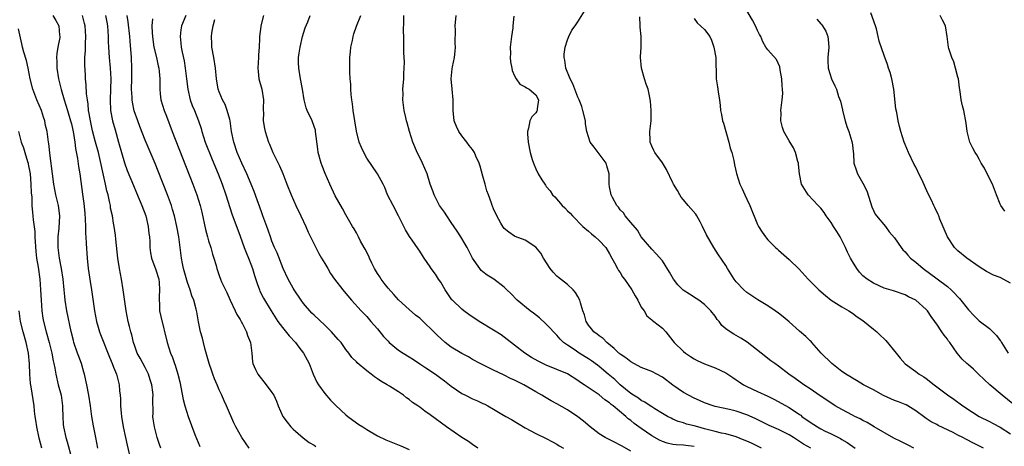
# Model space of a CAD drawing. Units: inches. Extents: x 2661000 to 2664000, y 1554000 to 1557000.
# Drawn here: x 2661857 to 2662044, y 1554871 to 1554952 of the extents above; entities that cross this region are included whole.
import ezdxf

# ---------------------------------------------------------------- set-up
doc = ezdxf.new("R2010")
doc.units = ezdxf.units.IN
doc.header["$MEASUREMENT"] = 0
doc.layers.add('LD26611554_2ft', color=134, linetype='Continuous')

msp = doc.modelspace()

# ---------------------------------------------------------------- linework, layer by layer
at = {"layer": 'LD26611554_2ft'}
for points, elevation in [([(2662026.63, 1554871), (2662025.56, 1554871.56), (2662024.21, 1554872.21), (2662022.88, 1554872.88), (2662019.12, 1554875), (2662017.82, 1554875.82), (2662017, 1554876.22), (2662016.51, 1554876.51), (2662015.44, 1554877), (2662015, 1554877.23), (2662013, 1554878.3), (2662011.77, 1554879), (2662011.29, 1554879.29), (2662008.92, 1554880.92), (2662007, 1554882.21), (2662005.78, 1554883), (2662004.18, 1554884.18), (2662002.99, 1554885), (2662001, 1554886.54), (2662000.31, 1554887), (2661999.56, 1554887.56), (2661997.69, 1554889), (2661995.07, 1554891.07), (2661993.84, 1554891.84), (2661993, 1554892.33), (2661992.56, 1554892.56), (2661991.86, 1554893), (2661991, 1554893.6), (2661990.24, 1554894.24), (2661989.74, 1554895), (2661989.39, 1554895.39), (2661989, 1554895.97), (2661988.21, 1554897), (2661987, 1554898.2), (2661985.9, 1554899), (2661985.37, 1554899.37), (2661984.14, 1554900.14), (2661982.94, 1554900.94), (2661981.94, 1554901.94), (2661981.1, 1554903), (2661980.36, 1554904.36), (2661979, 1554906.46), (2661977.84, 1554907.84), (2661977, 1554908.68), (2661975, 1554911.04), (2661974.27, 1554912.27), (2661973, 1554913.75), (2661971.97, 1554915), (2661971.61, 1554915.61), (2661971, 1554916.16), (2661970.65, 1554916.65), (2661970.34, 1554917), (2661969.52, 1554918.48), (2661969.27, 1554919), (2661969, 1554920.53), (2661968.93, 1554921), (2661968.91, 1554923), (2661968.49, 1554924.49), (2661968.32, 1554925), (2661967, 1554926.79), (2661966.04, 1554928.04), (2661965.34, 1554929), (2661964.71, 1554931), (2661964.45, 1554932.45), (2661964.41, 1554933), (2661963.93, 1554935), (2661963.71, 1554935.71), (2661963.21, 1554937), (2661963, 1554937.47), (2661962, 1554940), (2661961.51, 1554941), (2661960.72, 1554943), (2661960.52, 1554944.52), (2661960.38, 1554945), (2661960.38, 1554945.62), (2661960.6, 1554947), (2661961, 1554948.38), (2661961.27, 1554949), (2661961.82, 1554950.18), (2661962.48, 1554951), (2661963, 1554951.8), (2661964.21, 1554953.79)], 8504), ([(2662045.41, 1554879.41), (2662043.4, 1554881), (2662041.06, 1554883), (2662040, 1554884), (2662038.9, 1554885), (2662037.94, 1554885.94), (2662037, 1554886.74), (2662036.67, 1554887), (2662035.84, 1554887.84), (2662034.85, 1554889), (2662033.46, 1554891), (2662033.25, 1554891.25), (2662033, 1554891.66), (2662032.37, 1554892.37), (2662031.98, 1554893), (2662031, 1554894.47), (2662030.78, 1554894.78), (2662030.66, 1554895), (2662029.92, 1554895.92), (2662029.22, 1554897), (2662029, 1554897.23), (2662027, 1554899.01), (2662025.67, 1554899.67), (2662025, 1554900.06), (2662022.81, 1554900.81), (2662021, 1554901.33), (2662019, 1554902.22), (2662017.81, 1554903), (2662017, 1554903.67), (2662016.36, 1554904.36), (2662015.82, 1554905), (2662015, 1554906.33), (2662014.63, 1554907), (2662014.11, 1554908.11), (2662013.72, 1554909), (2662013, 1554910.42), (2662012.68, 1554911), (2662012.05, 1554912.05), (2662011.42, 1554913), (2662011, 1554913.73), (2662010.06, 1554915), (2662009.66, 1554915.66), (2662009, 1554916.47), (2662008.54, 1554917), (2662006.65, 1554919), (2662005.99, 1554919.99), (2662005.37, 1554921), (2662004.97, 1554923), (2662004.82, 1554924.82), (2662004.8, 1554925), (2662004.69, 1554925.31), (2662004.25, 1554927), (2662003.87, 1554927.87), (2662003, 1554929.24), (2662002.02, 1554931), (2662001.77, 1554931.77), (2662001.43, 1554933), (2662001.48, 1554934.52), (2662001.46, 1554935), (2662001.48, 1554935.48), (2662001.69, 1554937), (2662001.8, 1554938.2), (2662001.77, 1554939), (2662001.67, 1554939.67), (2662001.62, 1554941), (2662001.31, 1554942.69), (2662001.26, 1554943.26), (2662000.65, 1554944.65), (2661999, 1554946.46), (2661998.62, 1554947), (2661998.02, 1554948.02), (2661997.63, 1554949), (2661997.39, 1554949.39), (2661997, 1554950.16), (2661996.67, 1554951), (2661996.08, 1554952.08), (2661995, 1554953.92)], 8498), ([(2662045, 1554902.27), (2662043, 1554903.33), (2662041.75, 1554903.75), (2662040.43, 1554904.43), (2662039, 1554905.35), (2662036.7, 1554907), (2662035, 1554908.4), (2662034.34, 1554909), (2662033, 1554911), (2662031.6, 1554914.4), (2662031.37, 1554915), (2662031.28, 1554915.28), (2662030.62, 1554916.62), (2662030.42, 1554917), (2662029.98, 1554917.98), (2662029.32, 1554919.32), (2662028.2, 1554921.8), (2662027.61, 1554923), (2662027.39, 1554923.39), (2662027, 1554924.24), (2662026.74, 1554924.74), (2662025.62, 1554927), (2662025, 1554928.56), (2662024.81, 1554929), (2662024.18, 1554931), (2662023.94, 1554931.94), (2662023.7, 1554933), (2662023.42, 1554934.58), (2662023.26, 1554935.26), (2662022.86, 1554939), (2662022.46, 1554941), (2662022.18, 1554942.18), (2662021.88, 1554943), (2662021.68, 1554943.68), (2662021, 1554945.41), (2662020.09, 1554948.09), (2662019.92, 1554949), (2662019.56, 1554950.44), (2662019.39, 1554951), (2662018.5, 1554953.5)], 8494), ([(2661863.46, 1554953), (2661864.05, 1554952.05), (2661864.64, 1554951), (2661864.77, 1554949.23), (2661864.8, 1554949), (2661864.78, 1554948.78), (2661864.41, 1554947), (2661864.21, 1554945.79), (2661864.17, 1554945), (2661864.23, 1554944.23), (2661864.26, 1554943), (2661864.58, 1554941), (2661865.07, 1554938.93), (2661865.62, 1554937), (2661865.97, 1554935.97), (2661866.24, 1554935), (2661866.84, 1554933), (2661867, 1554932.42), (2661867.27, 1554931.27), (2661867.4, 1554930.6), (2661867.66, 1554929), (2661867.76, 1554927.76), (2661868.15, 1554925.85), (2661868.34, 1554924.34), (2661868.6, 1554923), (2661869.1, 1554919.1), (2661869.36, 1554917.36), (2661869.54, 1554915.54), (2661869.61, 1554914.39), (2661869.66, 1554913), (2661869.67, 1554911.67), (2661869.74, 1554911), (2661869.78, 1554909.78), (2661869.98, 1554907), (2661870.19, 1554905), (2661870.56, 1554902.56), (2661870.83, 1554901), (2661871.39, 1554897), (2661871.74, 1554895), (2661872.06, 1554893.94), (2661872.31, 1554893), (2661872.49, 1554892.49), (2661874.22, 1554888.22), (2661874.75, 1554887), (2661875, 1554886.33), (2661875.55, 1554885), (2661876.06, 1554883), (2661876.14, 1554881.86), (2661876.24, 1554881), (2661876.3, 1554880.3), (2661876.32, 1554879), (2661876.41, 1554877.59), (2661876.47, 1554877), (2661876.8, 1554875), (2661877.24, 1554873), (2661877.54, 1554871.54), (2661877.93, 1554869.93)], 8530), ([(2661883.94, 1554871), (2661883.69, 1554871.69), (2661883.27, 1554873), (2661882.74, 1554875), (2661882.51, 1554876.51), (2661882.45, 1554877), (2661882.47, 1554877.53), (2661882.46, 1554880.46), (2661882.49, 1554881), (2661882.44, 1554881.56), (2661882.22, 1554883), (2661881.92, 1554883.92), (2661881.6, 1554885), (2661881, 1554886.26), (2661880.04, 1554888.04), (2661879.49, 1554889), (2661879, 1554890.28), (2661878.74, 1554891), (2661878.43, 1554892.43), (2661878.26, 1554893), (2661878.04, 1554894.04), (2661877.77, 1554895), (2661877.35, 1554897), (2661876.84, 1554901), (2661876.52, 1554903), (2661876.14, 1554905), (2661875.8, 1554907), (2661875.41, 1554910.59), (2661875.37, 1554911.37), (2661875.12, 1554913), (2661875, 1554913.59), (2661874.76, 1554915), (2661874.44, 1554916.44), (2661874.38, 1554917), (2661874.25, 1554917.75), (2661873.95, 1554919), (2661873.74, 1554919.74), (2661873.48, 1554921), (2661872.12, 1554927), (2661871.59, 1554929), (2661871, 1554931.12), (2661870.59, 1554933), (2661870.38, 1554934.38), (2661870.26, 1554935), (2661870.18, 1554936.18), (2661870.03, 1554937), (2661869.88, 1554938.12), (2661869.82, 1554939.82), (2661869.68, 1554941), (2661869.66, 1554941.66), (2661869.55, 1554943.55), (2661869.57, 1554945), (2661869.68, 1554946.32), (2661869.68, 1554947.68), (2661869.76, 1554949), (2661869.58, 1554951), (2661869.48, 1554951.48), (2661869.08, 1554953)], 8528), ([(2661873.48, 1554953), (2661873.71, 1554951.71), (2661873.81, 1554951), (2661873.96, 1554949), (2661873.97, 1554947.97), (2661874, 1554947), (2661874.15, 1554945), (2661874.36, 1554943), (2661874.46, 1554941), (2661874.43, 1554939), (2661874.35, 1554937), (2661874.4, 1554935), (2661874.79, 1554933), (2661875.3, 1554931.3), (2661875.95, 1554929), (2661876.49, 1554927), (2661877.05, 1554925.05), (2661877.58, 1554923.58), (2661878.74, 1554920.74), (2661879.35, 1554919.35), (2661880.35, 1554917), (2661881.08, 1554915), (2661881.57, 1554913), (2661881.69, 1554911.69), (2661881.79, 1554911), (2661881.84, 1554910.16), (2661881.87, 1554909), (2661882, 1554908), (2661882.16, 1554907), (2661883, 1554904.77), (2661883.55, 1554903), (2661883.62, 1554902.38), (2661883.72, 1554901), (2661883.63, 1554899.63), (2661883.62, 1554899), (2661883.67, 1554898.33), (2661883.72, 1554897), (2661883.92, 1554895.92), (2661885.12, 1554891), (2661885.76, 1554889), (2661886.13, 1554888.13), (2661886.55, 1554887), (2661886.68, 1554886.68), (2661887.18, 1554885), (2661887.54, 1554883.54), (2661888.21, 1554880.21), (2661888.51, 1554879), (2661889.11, 1554877), (2661890.42, 1554873.58), (2661891.32, 1554871.32)], 8526), ([(2661900.69, 1554871), (2661899.98, 1554871.98), (2661899.29, 1554873), (2661898.16, 1554875), (2661897.79, 1554875.79), (2661896.42, 1554879), (2661895.93, 1554879.93), (2661895.48, 1554881), (2661895, 1554882.04), (2661894.61, 1554883), (2661894.12, 1554884.12), (2661893.82, 1554885), (2661893.6, 1554885.6), (2661893.11, 1554887), (2661892.34, 1554889.66), (2661892.02, 1554891), (2661891.84, 1554891.84), (2661891.49, 1554893), (2661891.09, 1554894.9), (2661890.79, 1554896.79), (2661890.65, 1554897.35), (2661890.22, 1554899), (2661889.84, 1554899.84), (2661889.51, 1554901), (2661889, 1554902.4), (2661888.26, 1554905), (2661888.03, 1554905.97), (2661887.84, 1554907), (2661887.45, 1554910.55), (2661887.38, 1554911), (2661887.01, 1554913), (2661886.53, 1554915), (2661886.19, 1554916.19), (2661885.94, 1554917), (2661885.22, 1554919), (2661883.47, 1554923.47), (2661882.9, 1554924.9), (2661881, 1554929.34), (2661879.95, 1554931.95), (2661879.57, 1554933), (2661878.92, 1554934.92), (2661878.57, 1554936.57), (2661878.53, 1554937), (2661878.52, 1554937.48), (2661878.41, 1554939), (2661878.43, 1554941), (2661878.46, 1554942.46), (2661878.46, 1554943), (2661878.38, 1554945), (2661878.12, 1554948.12), (2661878.06, 1554949), (2661877.76, 1554951.76), (2661877.58, 1554953)], 8524), ([(2661882.35, 1554952.35), (2661882.26, 1554951), (2661882.28, 1554949.72), (2661882.34, 1554949), (2661882.41, 1554948.41), (2661882.61, 1554947), (2661883.1, 1554945), (2661883.46, 1554943.46), (2661883.58, 1554943), (2661883.66, 1554942.34), (2661883.76, 1554941), (2661883.74, 1554939.74), (2661883.75, 1554939), (2661883.85, 1554938.15), (2661883.96, 1554937), (2661884.56, 1554935), (2661885, 1554933.9), (2661886.12, 1554931), (2661890.01, 1554921), (2661890.76, 1554919), (2661891.38, 1554917), (2661891.7, 1554915.7), (2661892.42, 1554912.42), (2661892.79, 1554911), (2661893, 1554910.28), (2661893.41, 1554909), (2661893.76, 1554907.76), (2661894.01, 1554907), (2661894.41, 1554905.59), (2661894.55, 1554905), (2661895, 1554903.71), (2661895.26, 1554903), (2661895.47, 1554902.53), (2661896.45, 1554900.45), (2661897.09, 1554899), (2661898.05, 1554897), (2661898.33, 1554896.33), (2661899, 1554895.34), (2661899.12, 1554895.12), (2661899.19, 1554895), (2661899.45, 1554894.55), (2661900.21, 1554893), (2661900.36, 1554892.36), (2661900.95, 1554891), (2661901.19, 1554889), (2661901.32, 1554887.32), (2661901.38, 1554887), (2661901.88, 1554885.88), (2661902.3, 1554885), (2661903.92, 1554883), (2661905, 1554881.53), (2661905.37, 1554881), (2661905.86, 1554879.86), (2661906.18, 1554879), (2661907.07, 1554877), (2661907.88, 1554875.88), (2661908.6, 1554875), (2661909, 1554874.59), (2661910.92, 1554872.92), (2661912.07, 1554872.07), (2661913, 1554871.54), (2661913.32, 1554871.32)], 8522), ([(2661888.68, 1554953), (2661887.88, 1554951), (2661887.75, 1554950.25), (2661887.59, 1554949), (2661887.76, 1554947.76), (2661887.8, 1554947), (2661887.96, 1554946.04), (2661888.37, 1554944.37), (2661888.59, 1554943), (2661888.82, 1554941), (2661889.04, 1554939), (2661889.51, 1554937), (2661889.91, 1554935.91), (2661890.31, 1554935), (2661891.09, 1554933), (2661891.57, 1554931.57), (2661891.72, 1554931), (2661892.04, 1554929.96), (2661892.37, 1554929), (2661893.68, 1554925.68), (2661894.79, 1554923), (2661895.58, 1554921), (2661896.29, 1554919), (2661897.42, 1554915.42), (2661899, 1554911.16), (2661899.75, 1554909), (2661900.09, 1554908.09), (2661900.57, 1554907), (2661901, 1554905.88), (2661901.32, 1554905), (2661901.7, 1554903.7), (2661902.18, 1554902.18), (2661902.63, 1554901), (2661902.74, 1554900.74), (2661903.4, 1554899.4), (2661904.84, 1554897), (2661906.15, 1554895), (2661907, 1554893.83), (2661908.27, 1554892.27), (2661909.47, 1554891), (2661910.12, 1554890.12), (2661911.01, 1554889), (2661911.69, 1554887.69), (2661912.03, 1554887), (2661912.83, 1554885), (2661913.5, 1554883.5), (2661913.8, 1554883), (2661915, 1554881.35), (2661916.1, 1554880.1), (2661917, 1554879.17), (2661918.1, 1554878.1), (2661919, 1554877.31), (2661919.38, 1554877), (2661920.31, 1554876.31), (2661921.48, 1554875.48), (2661922.2, 1554875), (2661923, 1554874.49), (2661925, 1554873.33), (2661926.56, 1554872.56), (2661929.4, 1554871.4), (2661931, 1554870.71)], 8520), ([(2661944.02, 1554871), (2661943, 1554871.66), (2661942.26, 1554872.27), (2661940.96, 1554873), (2661938.06, 1554875), (2661935, 1554877.3), (2661933.98, 1554877.98), (2661933, 1554878.76), (2661932.67, 1554879), (2661931.66, 1554879.66), (2661931, 1554880.22), (2661930.52, 1554880.52), (2661929.93, 1554881), (2661929, 1554881.63), (2661927.27, 1554882.73), (2661926.84, 1554883), (2661925.66, 1554883.66), (2661925, 1554884.14), (2661924.47, 1554884.47), (2661923.81, 1554885), (2661923, 1554885.62), (2661921.14, 1554887.14), (2661921, 1554887.31), (2661920.15, 1554888.15), (2661919.59, 1554889), (2661919, 1554889.7), (2661918.1, 1554891), (2661917.57, 1554891.57), (2661916.28, 1554893), (2661915, 1554894.29), (2661913, 1554896.18), (2661912.59, 1554896.59), (2661911, 1554898.38), (2661910.55, 1554899), (2661909.2, 1554901), (2661909, 1554901.33), (2661908.06, 1554903), (2661907.16, 1554905), (2661905.98, 1554907.98), (2661905.51, 1554909), (2661905, 1554910.23), (2661904.71, 1554911), (2661904.29, 1554912.29), (2661904.04, 1554913), (2661903.29, 1554915), (2661903, 1554915.74), (2661901.63, 1554919.63), (2661901.08, 1554921), (2661900.22, 1554923), (2661899.27, 1554925), (2661898.41, 1554927), (2661897.76, 1554929), (2661897.37, 1554931), (2661897.07, 1554933), (2661897, 1554933.3), (2661896.52, 1554935), (2661896.12, 1554936.12), (2661895.64, 1554937), (2661895, 1554938.51), (2661894.81, 1554939), (2661894.48, 1554941), (2661894.31, 1554943), (2661893.99, 1554945), (2661893.62, 1554947), (2661893.59, 1554947.59), (2661893.55, 1554949), (2661893.64, 1554949.63), (2661893.88, 1554951), (2661894.19, 1554952.19)], 8518), ([(2661903.41, 1554953), (2661902.88, 1554951), (2661902.87, 1554950.87), (2661902.63, 1554949), (2661902.65, 1554948.65), (2661902.56, 1554947), (2661902.45, 1554945.55), (2661902.44, 1554945), (2661902.33, 1554943), (2661902.38, 1554942.38), (2661902.54, 1554941), (2661903.06, 1554939), (2661903.38, 1554937), (2661903.36, 1554935.36), (2661903.36, 1554935), (2661903.39, 1554934.61), (2661903.36, 1554933), (2661903.58, 1554931.58), (2661903.7, 1554931), (2661904.02, 1554929.98), (2661904.36, 1554929), (2661904.57, 1554928.57), (2661905.18, 1554927), (2661906.46, 1554924.46), (2661907.05, 1554923.05), (2661907.81, 1554921), (2661908.62, 1554919), (2661909.54, 1554917), (2661910.49, 1554915), (2661911.41, 1554913), (2661911.89, 1554911.89), (2661913.86, 1554907.86), (2661914.41, 1554907), (2661915, 1554905.95), (2661915.59, 1554905), (2661916.11, 1554904.11), (2661916.86, 1554903), (2661918.41, 1554901), (2661918.7, 1554900.7), (2661920.11, 1554899), (2661921.89, 1554897), (2661923, 1554895.91), (2661923.75, 1554895), (2661925, 1554893.57), (2661926.14, 1554892.14), (2661927, 1554891.23), (2661927.24, 1554891), (2661929, 1554889.57), (2661929.85, 1554889), (2661931, 1554888.28), (2661931.8, 1554887.8), (2661933, 1554886.96), (2661934.19, 1554886.19), (2661935.97, 1554885), (2661937, 1554884.27), (2661937.71, 1554883.71), (2661939, 1554882.74), (2661941, 1554881.36), (2661941.67, 1554881), (2661943, 1554880.33), (2661943.97, 1554879.97), (2661945, 1554879.44), (2661945.33, 1554879.33), (2661945.93, 1554879), (2661947, 1554878.4), (2661948.58, 1554877.42), (2661949.3, 1554877), (2661950.4, 1554876.4), (2661953, 1554874.86), (2661955, 1554873.76), (2661957, 1554872.8), (2661958.16, 1554872.16), (2661959, 1554871.74), (2661959.44, 1554871.44), (2661960.24, 1554871)], 8516), ([(2661973, 1554870.39), (2661971.35, 1554871.35), (2661971, 1554871.57), (2661970.04, 1554872.04), (2661968.13, 1554873), (2661967, 1554873.68), (2661965.28, 1554875), (2661964.07, 1554876.07), (2661963, 1554876.91), (2661961, 1554878.22), (2661959, 1554879.38), (2661957.95, 1554879.95), (2661956.68, 1554880.68), (2661956.16, 1554881), (2661955, 1554881.68), (2661952.71, 1554883), (2661951, 1554883.85), (2661950.21, 1554884.21), (2661949, 1554884.81), (2661948.86, 1554884.86), (2661947, 1554885.76), (2661945.47, 1554886.53), (2661945, 1554886.74), (2661944.49, 1554887), (2661943, 1554887.81), (2661942.26, 1554888.26), (2661941, 1554888.91), (2661939, 1554890.13), (2661937.85, 1554891), (2661937, 1554891.74), (2661936.35, 1554892.35), (2661935, 1554893.75), (2661934.32, 1554894.33), (2661933, 1554895.6), (2661932.19, 1554896.19), (2661931, 1554897.26), (2661929, 1554899.1), (2661928.11, 1554900.11), (2661927, 1554901.32), (2661926.27, 1554902.27), (2661925.7, 1554903), (2661925.44, 1554903.43), (2661925, 1554904.07), (2661924.47, 1554905), (2661923.94, 1554906.06), (2661923.49, 1554907), (2661923.35, 1554907.35), (2661922.67, 1554908.67), (2661922.46, 1554909), (2661921.81, 1554910.19), (2661921.4, 1554911), (2661921.28, 1554911.28), (2661921, 1554911.79), (2661920.57, 1554912.57), (2661920.3, 1554913), (2661919, 1554915.21), (2661918.38, 1554916.38), (2661917, 1554918.82), (2661915.97, 1554921), (2661915.06, 1554923.06), (2661914.51, 1554924.51), (2661914.33, 1554925), (2661913.78, 1554927), (2661913.67, 1554927.67), (2661913.28, 1554931), (2661913.23, 1554931.23), (2661913, 1554931.97), (2661912.64, 1554933), (2661911.68, 1554935), (2661911.49, 1554935.49), (2661911.1, 1554937), (2661910.81, 1554939), (2661910.43, 1554941), (2661910.08, 1554943), (2661910.06, 1554944.06), (2661910.06, 1554945), (2661910.19, 1554945.81), (2661910.34, 1554947), (2661910.78, 1554949), (2661911.33, 1554950.67), (2661911.78, 1554951.78), (2661912.25, 1554953)], 8514), ([(2661985, 1554871.32), (2661983.47, 1554871.47), (2661983, 1554871.53), (2661981.61, 1554871.61), (2661981, 1554871.69), (2661979.92, 1554871.92), (2661979, 1554872.23), (2661978.47, 1554872.47), (2661977, 1554873.32), (2661975, 1554874.69), (2661973.66, 1554875.66), (2661973, 1554876.23), (2661972.54, 1554876.54), (2661972.07, 1554877), (2661969.67, 1554879), (2661969.28, 1554879.28), (2661969, 1554879.54), (2661968.11, 1554880.11), (2661967, 1554881.09), (2661964.19, 1554883), (2661963.46, 1554883.45), (2661963, 1554883.82), (2661961, 1554885.05), (2661957, 1554886.69), (2661956.32, 1554887), (2661955.45, 1554887.45), (2661954.18, 1554888.18), (2661952.92, 1554889), (2661951, 1554890.53), (2661949.6, 1554891.6), (2661948.43, 1554892.43), (2661947, 1554893.34), (2661944.3, 1554895), (2661942.33, 1554896.33), (2661941.4, 1554897), (2661941, 1554897.32), (2661939.23, 1554899), (2661939.12, 1554899.12), (2661937.83, 1554901), (2661937, 1554902.44), (2661936.6, 1554903), (2661935.97, 1554903.97), (2661935.19, 1554905), (2661935, 1554905.32), (2661933.88, 1554907), (2661933.51, 1554907.51), (2661933, 1554908.3), (2661932.74, 1554908.74), (2661931.59, 1554910.41), (2661931.1, 1554911.1), (2661930.34, 1554912.34), (2661929.02, 1554914.98), (2661927.95, 1554917), (2661926.93, 1554919), (2661926.38, 1554920.38), (2661926.07, 1554921), (2661925.02, 1554923), (2661923, 1554925.97), (2661922.4, 1554927), (2661921.96, 1554927.96), (2661921.52, 1554929), (2661921, 1554931.08), (2661920.38, 1554935), (2661920.25, 1554936.25), (2661920.13, 1554937), (2661919.99, 1554938.01), (2661919.95, 1554939), (2661919.95, 1554939.95), (2661919.83, 1554941), (2661919.77, 1554942.23), (2661919.74, 1554943.74), (2661919.79, 1554945), (2661919.91, 1554946.09), (2661919.98, 1554947), (2661920.24, 1554948.24), (2661920.38, 1554949), (2661920.52, 1554949.48), (2661921.03, 1554950.97), (2661921.85, 1554953)], 8512), ([(2661997.79, 1554871), (2661995.9, 1554871.9), (2661995, 1554872.31), (2661994.52, 1554872.52), (2661993, 1554873.11), (2661991, 1554873.67), (2661990.17, 1554873.83), (2661989, 1554874.12), (2661987.49, 1554874.51), (2661987, 1554874.66), (2661985.69, 1554875), (2661985, 1554875.21), (2661983.55, 1554875.55), (2661983, 1554875.75), (2661982.02, 1554876.02), (2661981, 1554876.46), (2661980.64, 1554876.64), (2661979.96, 1554877), (2661979, 1554877.56), (2661977.59, 1554878.41), (2661977, 1554878.78), (2661976.66, 1554879), (2661975.69, 1554879.69), (2661975, 1554880.02), (2661974.45, 1554880.45), (2661973.53, 1554881), (2661973, 1554881.35), (2661971, 1554882.96), (2661969.97, 1554883.97), (2661968.75, 1554885), (2661967, 1554886.45), (2661966.68, 1554886.68), (2661965.56, 1554887.56), (2661965, 1554887.94), (2661963.25, 1554889), (2661962.46, 1554889.54), (2661961, 1554890.48), (2661960.27, 1554891), (2661959.62, 1554891.62), (2661959, 1554892.37), (2661958.68, 1554892.68), (2661958.37, 1554893), (2661957.73, 1554893.73), (2661957, 1554894.5), (2661955.69, 1554895.69), (2661954.57, 1554896.57), (2661953.96, 1554897), (2661951.48, 1554899), (2661950.26, 1554900.26), (2661949.51, 1554901), (2661949.27, 1554901.27), (2661949, 1554901.49), (2661947.05, 1554903), (2661945.79, 1554903.79), (2661945, 1554904.39), (2661944.67, 1554904.67), (2661944.41, 1554905), (2661943.01, 1554907.01), (2661941.99, 1554909), (2661941.64, 1554909.64), (2661940.83, 1554911), (2661940.12, 1554912.12), (2661939, 1554913.77), (2661938.13, 1554915), (2661937.69, 1554915.69), (2661936.79, 1554917), (2661935.73, 1554919), (2661935.57, 1554919.57), (2661935.02, 1554921), (2661934.4, 1554923), (2661933.97, 1554923.97), (2661933.54, 1554925), (2661933, 1554926.06), (2661932.55, 1554927), (2661932.08, 1554928.08), (2661931.7, 1554929), (2661931.05, 1554931), (2661930.64, 1554932.64), (2661930.52, 1554933), (2661930.37, 1554933.63), (2661930.09, 1554935), (2661929.82, 1554937), (2661929.85, 1554938.15), (2661929.81, 1554939), (2661929.98, 1554941), (2661930.02, 1554941.99), (2661930.09, 1554943), (2661930.11, 1554944.11), (2661930.01, 1554945.99), (2661929.98, 1554949), (2661929.96, 1554949.96), (2661929.98, 1554951.98), (2661930.03, 1554953)], 8510), ([(2662007.1, 1554871), (2662005.74, 1554871.74), (2662005, 1554872.24), (2662003.84, 1554873), (2662003, 1554873.5), (2662001, 1554874.49), (2661999.26, 1554875.26), (2661996.59, 1554876.59), (2661995, 1554877.32), (2661993, 1554877.99), (2661991.69, 1554878.31), (2661989, 1554878.89), (2661988.62, 1554879), (2661987, 1554879.57), (2661986.03, 1554880.03), (2661985, 1554880.47), (2661983, 1554881.55), (2661981, 1554882.91), (2661979, 1554884.43), (2661977.97, 1554885), (2661977, 1554885.49), (2661975, 1554886.29), (2661973, 1554887.34), (2661972.08, 1554888.08), (2661971, 1554888.8), (2661970.9, 1554888.9), (2661970.76, 1554889), (2661969.89, 1554889.89), (2661968.45, 1554891), (2661967.75, 1554891.75), (2661967, 1554892.25), (2661966.61, 1554892.61), (2661966.03, 1554893), (2661965.59, 1554893.59), (2661965, 1554894.27), (2661964.54, 1554895), (2661964.22, 1554896.22), (2661963.91, 1554897), (2661963.47, 1554898.53), (2661963.37, 1554899), (2661963, 1554899.7), (2661962.51, 1554900.51), (2661962.09, 1554901), (2661961, 1554901.97), (2661959.3, 1554903.3), (2661959, 1554903.56), (2661958.31, 1554904.31), (2661957.76, 1554905), (2661956.48, 1554907), (2661955.95, 1554907.95), (2661955, 1554909.07), (2661953, 1554910.4), (2661951.09, 1554911.09), (2661951, 1554911.14), (2661949.9, 1554911.9), (2661949, 1554912.64), (2661948.75, 1554913), (2661948.37, 1554913.63), (2661947.6, 1554915), (2661947, 1554916.31), (2661946.82, 1554916.82), (2661946.72, 1554917), (2661946.6, 1554917.4), (2661946.02, 1554919), (2661945.72, 1554919.72), (2661945.42, 1554921), (2661945, 1554922.54), (2661944.45, 1554924.45), (2661944.25, 1554925), (2661943.66, 1554926.34), (2661943.39, 1554927), (2661943, 1554927.56), (2661942.36, 1554928.36), (2661941.92, 1554929), (2661941, 1554930.17), (2661940.41, 1554931), (2661939.96, 1554931.96), (2661939.53, 1554933), (2661939.32, 1554935), (2661939.32, 1554937), (2661939.15, 1554939), (2661939, 1554941), (2661939.16, 1554942.84), (2661939.23, 1554943.23), (2661939.59, 1554945), (2661939.75, 1554946.25), (2661939.79, 1554947), (2661939.75, 1554947.75), (2661939.76, 1554950.24), (2661939.74, 1554951), (2661939.9, 1554953)], 8508), ([(2661950.85, 1554952.85), (2661950.67, 1554951), (2661950.64, 1554950.64), (2661950.38, 1554949), (2661950.16, 1554947), (2661950.2, 1554945.8), (2661950.17, 1554945), (2661950.22, 1554944.22), (2661950.47, 1554943), (2661950.54, 1554942.54), (2661951, 1554941.56), (2661951.3, 1554941), (2661951.96, 1554939.96), (2661953, 1554939.48), (2661953.26, 1554939.26), (2661953.78, 1554939), (2661955, 1554937.92), (2661955.53, 1554937), (2661955.26, 1554935.26), (2661955.25, 1554935), (2661955.18, 1554934.82), (2661955, 1554934.52), (2661954.25, 1554933.75), (2661953.85, 1554933), (2661953.6, 1554931.6), (2661953.42, 1554931), (2661953.44, 1554930.56), (2661953.59, 1554929), (2661953.96, 1554927), (2661954.34, 1554925.66), (2661954.55, 1554925), (2661954.7, 1554924.7), (2661955, 1554923.95), (2661955.48, 1554923), (2661956.18, 1554921.82), (2661956.7, 1554921), (2661956.84, 1554920.84), (2661957, 1554920.59), (2661957.72, 1554919.72), (2661958.19, 1554919), (2661958.6, 1554918.6), (2661960.03, 1554917), (2661960.53, 1554916.53), (2661961, 1554915.99), (2661961.5, 1554915.5), (2661961.95, 1554915), (2661963.95, 1554913), (2661965, 1554912.09), (2661965.57, 1554911.57), (2661966.29, 1554911), (2661967, 1554910.35), (2661968.25, 1554909), (2661969, 1554907.83), (2661969.39, 1554907), (2661969.91, 1554906.09), (2661970.46, 1554905), (2661970.66, 1554904.66), (2661971, 1554904.26), (2661971.47, 1554903.47), (2661971.82, 1554903), (2661973.19, 1554901), (2661973.82, 1554899.82), (2661974.36, 1554899), (2661975, 1554897.73), (2661975.53, 1554897), (2661976.04, 1554896.04), (2661977, 1554895.31), (2661977.15, 1554895.15), (2661977.4, 1554895), (2661979, 1554893.74), (2661979.65, 1554893), (2661981, 1554891.32), (2661981.22, 1554891), (2661983, 1554889.31), (2661983.37, 1554889), (2661984.34, 1554888.34), (2661985, 1554887.92), (2661985.58, 1554887.58), (2661987, 1554886.94), (2661989, 1554886.2), (2661991, 1554885.28), (2661992.34, 1554884.34), (2661993, 1554883.94), (2661993.54, 1554883.54), (2661994.39, 1554883), (2661995, 1554882.67), (2661997, 1554881.73), (2661999, 1554880.82), (2662000.22, 1554880.22), (2662001.52, 1554879.52), (2662003, 1554878.68), (2662005, 1554877.35), (2662005.21, 1554877.21), (2662005.45, 1554877), (2662007, 1554875.9), (2662008.39, 1554875), (2662009, 1554874.66), (2662009.71, 1554874.29), (2662011, 1554873.67), (2662012.78, 1554872.78), (2662013, 1554872.63), (2662014.04, 1554872.04), (2662015.53, 1554871)], 8506), ([(2662039.88, 1554871), (2662037.93, 1554871.93), (2662036.6, 1554872.6), (2662035.91, 1554873), (2662035, 1554873.44), (2662034.08, 1554873.92), (2662031.29, 1554875.29), (2662031, 1554875.47), (2662029.95, 1554875.95), (2662029, 1554876.63), (2662028.76, 1554876.76), (2662027, 1554878.07), (2662025.54, 1554879), (2662025.19, 1554879.19), (2662025, 1554879.27), (2662023.75, 1554879.75), (2662023, 1554880.01), (2662022.3, 1554880.3), (2662020.93, 1554880.93), (2662019, 1554882.01), (2662017.12, 1554883), (2662015.81, 1554883.81), (2662015, 1554884.23), (2662014.53, 1554884.53), (2662013.76, 1554885), (2662013.32, 1554885.32), (2662013, 1554885.53), (2662011.12, 1554887), (2662009.12, 1554889), (2662007.31, 1554891), (2662007.17, 1554891.17), (2662007, 1554891.33), (2662006.17, 1554892.17), (2662005, 1554893.15), (2662003, 1554894.93), (2662001.86, 1554895.86), (2662001, 1554896.59), (2662000.39, 1554897), (2661999, 1554897.97), (2661997.06, 1554899.06), (2661995, 1554900.48), (2661994.43, 1554901), (2661993, 1554902.52), (2661992.63, 1554903), (2661991.33, 1554905), (2661991, 1554905.57), (2661989.63, 1554907.63), (2661988.75, 1554909), (2661987.38, 1554911.38), (2661986.62, 1554913), (2661986.14, 1554913.86), (2661985.53, 1554915), (2661985.32, 1554915.32), (2661984.39, 1554916.39), (2661983.91, 1554917), (2661983, 1554918.05), (2661982.58, 1554918.58), (2661982.3, 1554919), (2661981.84, 1554919.84), (2661981.11, 1554921), (2661981, 1554921.26), (2661979.79, 1554923.79), (2661979, 1554925.03), (2661977.56, 1554927), (2661977.37, 1554927.37), (2661977, 1554928.19), (2661976.67, 1554929), (2661976.68, 1554929.32), (2661976.64, 1554931), (2661976.88, 1554933), (2661976.87, 1554935), (2661976.74, 1554936.74), (2661976.59, 1554937.41), (2661976.29, 1554939), (2661975.95, 1554939.95), (2661975.61, 1554941), (2661975.01, 1554943.01), (2661974.85, 1554945), (2661974.87, 1554945.13), (2661974.99, 1554947), (2661974.97, 1554949), (2661974.78, 1554950.78), (2661974.8, 1554951), (2661974.73, 1554952.73)], 8502), ([(2661985, 1554952.4), (2661985.62, 1554951.62), (2661987, 1554950.31), (2661987.99, 1554949), (2661988.32, 1554948.32), (2661988.75, 1554947), (2661989.1, 1554945), (2661989.15, 1554943.15), (2661989.18, 1554943), (2661989.19, 1554941.19), (2661989.22, 1554941), (2661989.43, 1554939.43), (2661989.52, 1554939), (2661989.58, 1554938.42), (2661989.81, 1554937), (2661989.93, 1554935.93), (2661989.99, 1554935), (2661990.21, 1554934.21), (2661990.41, 1554933), (2661990.58, 1554932.58), (2661991.61, 1554929), (2661991.86, 1554927.86), (2661992.14, 1554927), (2661992.53, 1554925.47), (2661992.65, 1554924.65), (2661993.04, 1554923.04), (2661993.7, 1554921), (2661994.13, 1554920.13), (2661994.62, 1554919), (2661995, 1554918.15), (2661995.56, 1554917), (2661997, 1554913.39), (2661997.19, 1554913), (2661997.93, 1554911.93), (2661998.54, 1554911), (2661998.76, 1554910.76), (2661999, 1554910.47), (2662000.45, 1554909), (2662000.75, 1554908.75), (2662001, 1554908.5), (2662003, 1554906.76), (2662004.9, 1554904.9), (2662006.62, 1554903), (2662008.66, 1554901), (2662009.91, 1554899.91), (2662011.01, 1554899.01), (2662013, 1554897.76), (2662014.33, 1554897), (2662015, 1554896.58), (2662015.9, 1554895.9), (2662017, 1554895.2), (2662019, 1554893.56), (2662019.64, 1554893), (2662020.31, 1554892.31), (2662021, 1554891.71), (2662021.36, 1554891.36), (2662023.31, 1554889), (2662024.04, 1554888.04), (2662025, 1554886.98), (2662027, 1554885.48), (2662027.69, 1554885), (2662028.52, 1554884.52), (2662029, 1554884.21), (2662030.52, 1554883), (2662033, 1554881.1), (2662034.26, 1554880.26), (2662035.94, 1554879), (2662037.77, 1554877.77), (2662039.03, 1554877), (2662041, 1554876.04), (2662041.67, 1554875.67), (2662043, 1554874.98), (2662045, 1554873.72)], 8500), ([(2662008.29, 1554952.29), (2662009, 1554951.39), (2662009.21, 1554951.21), (2662009.37, 1554951), (2662009.98, 1554949.98), (2662010.35, 1554949), (2662010.44, 1554948.44), (2662010.51, 1554947), (2662010.36, 1554945), (2662010.36, 1554944.36), (2662010.44, 1554943), (2662011.05, 1554941), (2662011.68, 1554939.68), (2662011.97, 1554939), (2662012.4, 1554937.6), (2662012.73, 1554936.73), (2662013.1, 1554935.1), (2662013.11, 1554935), (2662013.64, 1554933), (2662013.97, 1554931.97), (2662014.35, 1554931), (2662014.93, 1554929.07), (2662015, 1554928.49), (2662015.13, 1554927.13), (2662015.19, 1554926.81), (2662015.31, 1554925), (2662015.7, 1554923.7), (2662015.97, 1554923), (2662017, 1554921.18), (2662017.75, 1554919.75), (2662018.46, 1554917.54), (2662018.7, 1554916.7), (2662019.34, 1554915.34), (2662019.58, 1554915), (2662021.25, 1554913), (2662022, 1554912), (2662023, 1554910.83), (2662024.24, 1554909), (2662024.57, 1554908.57), (2662025, 1554908.16), (2662025.53, 1554907.53), (2662026.03, 1554907), (2662027, 1554906.21), (2662028.4, 1554905), (2662031.09, 1554903.09), (2662033, 1554901.61), (2662033.7, 1554901), (2662034.36, 1554900.36), (2662035, 1554899.63), (2662035.33, 1554899.33), (2662037, 1554897.18), (2662038.07, 1554896.07), (2662039, 1554895.14), (2662041, 1554893.63), (2662042.33, 1554892.33), (2662043, 1554891.38), (2662043.17, 1554891.17), (2662043.26, 1554891), (2662044.53, 1554889)], 8496), ([(2662043.88, 1554915.88), (2662043.12, 1554917), (2662043, 1554917.23), (2662042.29, 1554919), (2662041.53, 1554921), (2662040.57, 1554923), (2662040.05, 1554924.05), (2662039.44, 1554925), (2662039, 1554925.74), (2662038.56, 1554926.56), (2662038.25, 1554927), (2662037.86, 1554927.86), (2662037.25, 1554929), (2662036.75, 1554931), (2662036.55, 1554932.55), (2662036.1, 1554935), (2662035.86, 1554935.86), (2662035.61, 1554937), (2662035.42, 1554938.58), (2662035.29, 1554939.29), (2662035.09, 1554941), (2662035, 1554941.29), (2662034.57, 1554943), (2662034.21, 1554944.21), (2662033.82, 1554945), (2662033.27, 1554946.73), (2662033.21, 1554947), (2662032.99, 1554948.99), (2662032.68, 1554951), (2662032.09, 1554952.09), (2662031.65, 1554953)], 8492), ([(2661872, 1554871), (2661871.64, 1554873), (2661871.2, 1554875.2), (2661870.88, 1554877), (2661870.61, 1554879), (2661870.32, 1554881), (2661869.93, 1554883), (2661869.47, 1554885), (2661869.36, 1554885.36), (2661868.9, 1554887), (2661868.38, 1554888.38), (2661868.18, 1554889), (2661867.48, 1554891), (2661867.37, 1554891.37), (2661866.93, 1554893.07), (2661866.12, 1554897), (2661865.82, 1554899), (2661865.75, 1554899.75), (2661865.65, 1554901), (2661865.44, 1554903), (2661865.12, 1554905), (2661864.77, 1554907), (2661864.52, 1554909), (2661864.51, 1554909.49), (2661864.5, 1554911), (2661864.67, 1554912.67), (2661864.83, 1554915), (2661864.56, 1554917), (2661864.06, 1554919), (2661863.65, 1554921), (2661863.39, 1554923), (2661863, 1554926.39), (2661862.75, 1554928.75), (2661862.69, 1554929), (2661862.38, 1554931), (2661862.1, 1554932.1), (2661861.96, 1554933), (2661861.71, 1554933.71), (2661861.31, 1554935), (2661860.42, 1554937), (2661859.67, 1554939), (2661859.2, 1554941), (2661858.83, 1554943), (2661858.47, 1554944.47), (2661857.99, 1554946.01), (2661857.72, 1554947), (2661857.61, 1554947.61), (2661857, 1554950.46)], 8532), ([(2661856.96, 1554931), (2661857.49, 1554929), (2661857.91, 1554927.91), (2661858.17, 1554927), (2661858.68, 1554925.32), (2661858.79, 1554925), (2661858.83, 1554924.83), (2661859.17, 1554923), (2661859.33, 1554921), (2661859.37, 1554919.37), (2661859.47, 1554918.53), (2661859.51, 1554917), (2661859.62, 1554915.62), (2661859.69, 1554915), (2661859.73, 1554914.27), (2661860.06, 1554912.05), (2661860.09, 1554911), (2661860.26, 1554908.26), (2661860.41, 1554907), (2661860.7, 1554905.3), (2661861.02, 1554903), (2661861.15, 1554901), (2661861.25, 1554899), (2661861.41, 1554897), (2661861.61, 1554895.61), (2661861.72, 1554895), (2661862.22, 1554893), (2661862.79, 1554891), (2661863.3, 1554889), (2661863.54, 1554887.54), (2661863.67, 1554887), (2661863.83, 1554886.17), (2661864.02, 1554885), (2661864.5, 1554883), (2661865.03, 1554881), (2661865.31, 1554879), (2661865.33, 1554878.67), (2661865.36, 1554877), (2661865.45, 1554875.45), (2661865.5, 1554875), (2661865.94, 1554873), (2661866.18, 1554872.18), (2661867, 1554869.16)], 8534), ([(2661861.39, 1554871), (2661860.9, 1554872.9), (2661860.42, 1554875), (2661860.26, 1554876.26), (2661860.13, 1554877), (2661860.01, 1554877.99), (2661859.93, 1554879), (2661859.37, 1554882.63), (2661859.25, 1554883.25), (2661859.11, 1554885), (2661859.03, 1554886.97), (2661858.85, 1554889), (2661858.44, 1554891), (2661857.86, 1554893), (2661857.36, 1554895), (2661857.13, 1554897)], 8536)]:
    msp.add_lwpolyline(points, dxfattribs=dict(at, elevation=elevation))

doc.saveas('drawing.dxf')
